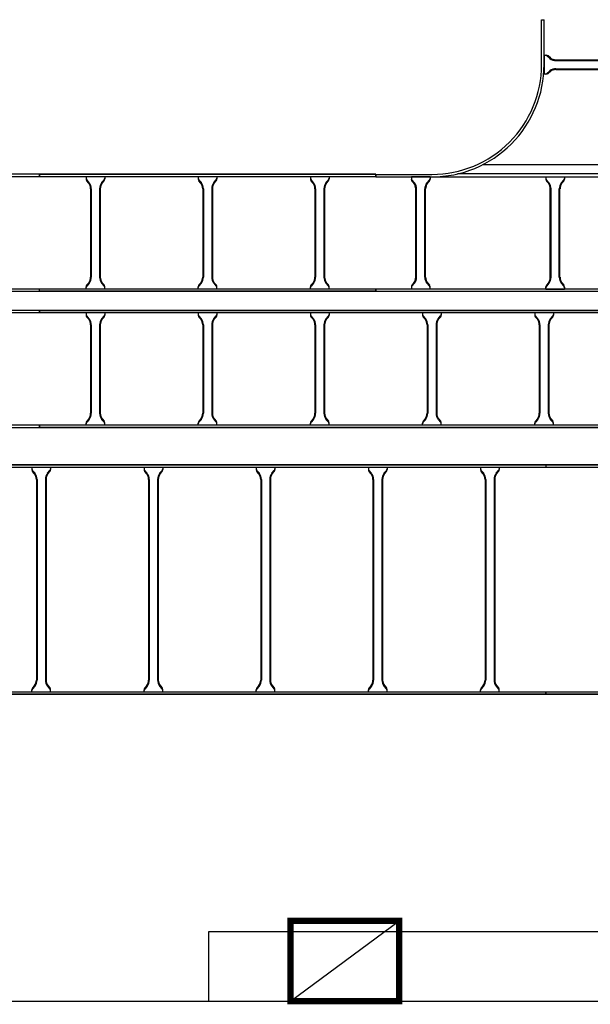
# Model space of a CAD drawing. Units: millimetres. Extents: x 525 to 759, y 1091 to 1206.
# Drawn here: x 567 to 568, y 1116 to 1119 of the extents above; entities that cross this region are included whole.
import ezdxf

# ---------------------------------------------------------------- set-up
doc = ezdxf.new("R2010")
doc.units = ezdxf.units.MM
doc.header["$LTSCALE"] = 0.01
for name, color, linetype in [('ARQ.CIVIL-PLANTA', 9, 'Continuous'), ('IE-BPC-CP-300E-EXIST-PLANTA', 9, 'Continuous'), ('IE-BPC-DT-300E-EXIST-PLANTA', 9, 'Continuous'), ('IE-BPC-EXIST-PLANTA', 8, 'Continuous'), ('IE-BPC-TR-300E-EXIST-PLANTA', 9, 'Continuous'), ('IE-BPC-TR-600E-EXIST-PLANTA', 9, 'Continuous'), ('IE-STB-BLOQUE-PLANTA', 9, 'Continuous'), ('IE-TB-SH15-EXIST-PLANTA', 9, 'Continuous')]:
    doc.layers.add(name, color=color, linetype=linetype)

# ---------------------------------------------------------------- blocks, each defined once
blk = doc.blocks.new('A$C52943D2C')
at = {"layer": 'IE-TB-SH15-EXIST-PLANTA'}
blk.add_line((-0.29, 0), (0, 0.215), dxfattribs=at)
at = {"layer": 'IE-TB-SH15-EXIST-PLANTA', "const_width": 0.0169}
blk.add_lwpolyline([(-0.29, 0), (0, 0), (0, 0.215), (-0.29, 0.215)], close=True, dxfattribs=at)
blk = doc.blocks.new('A$C150803D6')
at = {"layer": 'ARQ.CIVIL-PLANTA', "color": 7}
blk.add_line((0, 0.85), (6.53, 0.85), dxfattribs=at)
at = {"layer": 'IE-TB-SH15-EXIST-PLANTA'}
blk.add_lwpolyline([(3.61, 0.85), (6.09, 0.85), (6.09, 1.035), (3.61, 1.035)], close=True, dxfattribs=at)
blk.add_blockref('A$C52943D2C', (4.12, 0.85), dxfattribs=at)
blk = doc.blocks.new('A$C269147C7')
at = {"layer": 'IE-BPC-TR-600E-EXIST-PLANTA', "color": 8}
for p, q in [((0, 0.6067), (-3, 0.6067)), ((-3, 0.6067), (-3, 0.6)), ((0, 0.606), (-3, 0.606)), ((0, 0.6067), (0, 0.6)), ((0, 0.6), (-3, 0.6)), ((-1.375, 0.6), (-1.375, 0.5942)), ((-1.3665, 0.5845), (-1.3733, 0.5922)), ((-1.368, 0.5832), (-1.3733, 0.5892)), ((-1.3335, 0.5845), (-1.3267, 0.5922)), ((-1.332, 0.5832), (-1.3267, 0.5892)), ((-1.325, 0.6), (-1.325, 0.5942)), ((-1.075, 0.6), (-1.075, 0.5942)), ((-1.0665, 0.5845), (-1.0733, 0.5922)), ((-1.068, 0.5832), (-1.0733, 0.5892)), ((-1.0335, 0.5845), (-1.0267, 0.5922)), ((-1.032, 0.5832), (-1.0267, 0.5892)), ((-1.025, 0.6), (-1.025, 0.5942)), ((-0.775, 0.6), (-0.775, 0.5942)), ((-0.7665, 0.5845), (-0.7733, 0.5922)), ((-0.768, 0.5832), (-0.7733, 0.5892)), ((-0.7335, 0.5845), (-0.7267, 0.5922)), ((-0.732, 0.5832), (-0.7267, 0.5892)), ((-0.725, 0.6), (-0.725, 0.5942)), ((-0.475, 0.6), (-0.475, 0.5942)), ((-0.4665, 0.5845), (-0.4733, 0.5922)), ((-0.468, 0.5832), (-0.4733, 0.5892)), ((-0.4335, 0.5845), (-0.4267, 0.5922)), ((-0.432, 0.5832), (-0.4267, 0.5892)), ((-0.425, 0.6), (-0.425, 0.5942)), ((-0.175, 0.6), (-0.175, 0.5942)), ((-0.1665, 0.5845), (-0.1733, 0.5922)), ((-0.168, 0.5832), (-0.1733, 0.5892)), ((-0.1335, 0.5845), (-0.1267, 0.5922)), ((-0.132, 0.5832), (-0.1267, 0.5892)), ((-0.125, 0.6), (-0.125, 0.5942)), ((-1.363, 0.5682), (-1.363, 0.0318)), ((-1.361, 0.5682), (-1.361, 0.0318)), ((-1.339, 0.5682), (-1.339, 0.0318)), ((-1.337, 0.5682), (-1.337, 0.0318)), ((-1.063, 0.5682), (-1.063, 0.0318)), ((-1.061, 0.5682), (-1.061, 0.0318)), ((-1.039, 0.5682), (-1.039, 0.0318)), ((-1.037, 0.5682), (-1.037, 0.0318)), ((-0.763, 0.5682), (-0.763, 0.0318)), ((-0.761, 0.5682), (-0.761, 0.0318)), ((-0.739, 0.5682), (-0.739, 0.0318)), ((-0.737, 0.5682), (-0.737, 0.0318)), ((-0.463, 0.5682), (-0.463, 0.0318)), ((-0.461, 0.5682), (-0.461, 0.0318)), ((-0.439, 0.5682), (-0.439, 0.0318)), ((-0.437, 0.5682), (-0.437, 0.0318)), ((-0.163, 0.5682), (-0.163, 0.0318)), ((-0.161, 0.5682), (-0.161, 0.0318)), ((-0.139, 0.5682), (-0.139, 0.0318)), ((-0.137, 0.5682), (-0.137, 0.0318)), ((-3, 0), (-3, -0.0067)), ((-3, 0), (0, 0)), ((-1.375, 0), (-1.375, 0.0058)), ((-1.368, 0.0168), (-1.3733, 0.0108)), ((-1.3665, 0.0155), (-1.3733, 0.0078)), ((-1.3335, 0.0155), (-1.3267, 0.0078)), ((-1.332, 0.0168), (-1.3267, 0.0108)), ((-1.325, 0), (-1.325, 0.0058)), ((-1.075, 0), (-1.075, 0.0058)), ((-1.068, 0.0168), (-1.0733, 0.0108)), ((-1.0665, 0.0155), (-1.0733, 0.0078)), ((-1.0335, 0.0155), (-1.0267, 0.0078)), ((-1.032, 0.0168), (-1.0267, 0.0108)), ((-1.025, 0), (-1.025, 0.0058)), ((-0.775, 0), (-0.775, 0.0058)), ((-0.768, 0.0168), (-0.7733, 0.0108)), ((-0.7665, 0.0155), (-0.7733, 0.0078)), ((-0.7335, 0.0155), (-0.7267, 0.0078)), ((-0.732, 0.0168), (-0.7267, 0.0108)), ((-0.725, 0), (-0.725, 0.0058)), ((-0.475, 0), (-0.475, 0.0058)), ((-0.468, 0.0168), (-0.4733, 0.0108)), ((-0.4665, 0.0155), (-0.4733, 0.0078)), ((-0.4335, 0.0155), (-0.4267, 0.0078)), ((-0.432, 0.0168), (-0.4267, 0.0108)), ((-0.425, 0), (-0.425, 0.0058)), ((-0.175, 0), (-0.175, 0.0058)), ((-0.168, 0.0168), (-0.1733, 0.0108)), ((-0.1665, 0.0155), (-0.1733, 0.0078)), ((-0.1335, 0.0155), (-0.1267, 0.0078)), ((-0.132, 0.0168), (-0.1267, 0.0108)), ((-0.125, 0), (-0.125, 0.0058)), ((0, -0.0067), (0, 0)), ((0, -0.006), (-3, -0.006)), ((0, -0.0067), (-3, -0.0067))]:
    blk.add_line(p, q, dxfattribs=at)
for centre, radius, start, end in [((-1.3647, 0.5982), 0.0105, 190.6508, 214.7244), ((-1.3631, 0.5954), 0.0119, 185.068, 211.4557), ((-1.3894, 0.5677), 0.0264, 1.037, 35.8329), ((-1.3894, 0.5677), 0.0284, 1.0381, 35.833), ((-1.3106, 0.5677), 0.0284, 144.167, 178.9619), ((-1.3106, 0.5677), 0.0264, 144.1671, 178.963), ((-1.3353, 0.5982), 0.0105, 325.2756, 349.3492), ((-1.3369, 0.5954), 0.0119, 328.5443, 354.932), ((-1.0647, 0.5982), 0.0105, 190.6508, 214.7244), ((-1.0631, 0.5954), 0.0119, 185.068, 211.4557), ((-1.0894, 0.5677), 0.0264, 1.037, 35.8329), ((-1.0894, 0.5677), 0.0284, 1.0381, 35.833), ((-1.0106, 0.5677), 0.0284, 144.167, 178.9619), ((-1.0106, 0.5677), 0.0264, 144.1671, 178.963), ((-1.0353, 0.5982), 0.0105, 325.2756, 349.3492), ((-1.0369, 0.5954), 0.0119, 328.5443, 354.932), ((-0.7647, 0.5982), 0.0105, 190.6508, 214.7244), ((-0.7631, 0.5954), 0.0119, 185.068, 211.4557), ((-0.7894, 0.5677), 0.0264, 1.037, 35.8329), ((-0.7894, 0.5677), 0.0284, 1.0381, 35.833), ((-0.7106, 0.5677), 0.0284, 144.167, 178.9619), ((-0.7106, 0.5677), 0.0264, 144.1671, 178.963), ((-0.7353, 0.5982), 0.0105, 325.2756, 349.3492), ((-0.7369, 0.5954), 0.0119, 328.5443, 354.932), ((-0.4647, 0.5982), 0.0105, 190.6508, 214.7244), ((-0.4631, 0.5954), 0.0119, 185.068, 211.4557), ((-0.4894, 0.5677), 0.0264, 1.037, 35.8329), ((-0.4894, 0.5677), 0.0284, 1.0381, 35.833), ((-0.4106, 0.5677), 0.0284, 144.167, 178.9619), ((-0.4106, 0.5677), 0.0264, 144.1671, 178.963), ((-0.4353, 0.5982), 0.0105, 325.2756, 349.3492), ((-0.4369, 0.5954), 0.0119, 328.5443, 354.932), ((-0.1647, 0.5982), 0.0105, 190.6508, 214.7244), ((-0.1631, 0.5954), 0.0119, 185.068, 211.4557), ((-0.1894, 0.5677), 0.0264, 1.037, 35.8329), ((-0.1894, 0.5677), 0.0284, 1.0381, 35.833), ((-0.1106, 0.5677), 0.0284, 144.167, 178.9619), ((-0.1106, 0.5677), 0.0264, 144.1671, 178.963), ((-0.1353, 0.5982), 0.0105, 325.2756, 349.3492), ((-0.1369, 0.5954), 0.0119, 328.5443, 354.932), ((-1.3894, 0.0323), 0.0264, 324.1671, 358.963), ((-1.3894, 0.0323), 0.0284, 324.1671, 358.963), ((-1.3106, 0.0323), 0.0284, 181.037, 215.8329), ((-1.3106, 0.0323), 0.0264, 181.037, 215.8329), ((-1.0894, 0.0323), 0.0264, 324.1671, 358.963), ((-1.0894, 0.0323), 0.0284, 324.1671, 358.963), ((-1.0106, 0.0323), 0.0284, 181.037, 215.8329), ((-1.0106, 0.0323), 0.0264, 181.037, 215.8329), ((-0.7894, 0.0323), 0.0264, 324.1671, 358.963), ((-0.7894, 0.0323), 0.0284, 324.1671, 358.963), ((-0.7106, 0.0323), 0.0284, 181.037, 215.8329), ((-0.7106, 0.0323), 0.0264, 181.037, 215.8329), ((-0.4894, 0.0323), 0.0264, 324.1671, 358.963), ((-0.4894, 0.0323), 0.0284, 324.1671, 358.963), ((-0.4106, 0.0323), 0.0284, 181.037, 215.8329), ((-0.4106, 0.0323), 0.0264, 181.037, 215.8329), ((-0.1894, 0.0323), 0.0264, 324.1671, 358.963), ((-0.1894, 0.0323), 0.0284, 324.1671, 358.963), ((-0.1106, 0.0323), 0.0284, 181.037, 215.8329), ((-0.1106, 0.0323), 0.0264, 181.037, 215.8329), ((-1.3631, 0.0046), 0.0119, 148.5443, 174.932), ((-1.3647, 0.0018), 0.0105, 145.2756, 169.3492), ((-1.3369, 0.0046), 0.0119, 5.068, 31.4557), ((-1.3353, 0.0018), 0.0105, 10.6508, 34.7244), ((-1.0631, 0.0046), 0.0119, 148.5443, 174.932), ((-1.0647, 0.0018), 0.0105, 145.2756, 169.3492), ((-1.0369, 0.0046), 0.0119, 5.068, 31.4557), ((-1.0353, 0.0018), 0.0105, 10.6508, 34.7244), ((-0.7631, 0.0046), 0.0119, 148.5443, 174.932), ((-0.7647, 0.0018), 0.0105, 145.2756, 169.3492), ((-0.7369, 0.0046), 0.0119, 5.068, 31.4557), ((-0.7353, 0.0018), 0.0105, 10.6508, 34.7244), ((-0.4631, 0.0046), 0.0119, 148.5443, 174.932), ((-0.4647, 0.0018), 0.0105, 145.2756, 169.3492), ((-0.4369, 0.0046), 0.0119, 5.068, 31.4557), ((-0.4353, 0.0018), 0.0105, 10.6508, 34.7244), ((-0.1631, 0.0046), 0.0119, 148.5443, 174.932), ((-0.1647, 0.0018), 0.0105, 145.2756, 169.3492), ((-0.1369, 0.0046), 0.0119, 5.068, 31.4557), ((-0.1353, 0.0018), 0.0105, 10.6508, 34.7244)]:
    blk.add_arc(centre, radius, start, end, dxfattribs=at)
blk = doc.blocks.new('A$C7B372603')
at = {"layer": 'IE-BPC-TR-300E-EXIST-PLANTA', "color": 8}
for p, q in [((-0.0067, -3), (-0.0067, 0)), ((0, 0), (-0.0067, 0)), ((-0.006, -3), (-0.006, 0)), ((0, -3), (0, 0)), ((0.3, -3), (0.3, 0)), ((0.3067, 0), (0.3, 0)), ((0.306, -3), (0.306, 0)), ((0.3067, -3), (0.3067, 0)), ((0, -0.125), (0.0058, -0.125)), ((0.0155, -0.1335), (0.0078, -0.1267)), ((0.0168, -0.132), (0.0108, -0.1267)), ((0.2832, -0.132), (0.2892, -0.1267)), ((0.2845, -0.1335), (0.2922, -0.1267)), ((0.3, -0.125), (0.2942, -0.125)), ((0.2682, -0.137), (0.0318, -0.137)), ((0.2682, -0.139), (0.0318, -0.139)), ((0, -0.175), (0.0058, -0.175)), ((0.0155, -0.1665), (0.0078, -0.1733)), ((0.0168, -0.168), (0.0108, -0.1733)), ((0.2682, -0.161), (0.0318, -0.161)), ((0.2682, -0.163), (0.0318, -0.163)), ((0.2832, -0.168), (0.2892, -0.1733)), ((0.2845, -0.1665), (0.2922, -0.1733)), ((0.3, -0.175), (0.2942, -0.175)), ((0, -0.425), (0.0058, -0.425)), ((0.0155, -0.4335), (0.0078, -0.4267)), ((0.0168, -0.432), (0.0108, -0.4267)), ((0.2682, -0.437), (0.0318, -0.437)), ((0.2682, -0.439), (0.0318, -0.439)), ((0.2832, -0.432), (0.2892, -0.4267)), ((0.2845, -0.4335), (0.2922, -0.4267)), ((0.3, -0.425), (0.2942, -0.425)), ((0.0155, -0.4665), (0.0078, -0.4733)), ((0.0168, -0.468), (0.0108, -0.4733)), ((0.2682, -0.461), (0.0318, -0.461)), ((0.2682, -0.463), (0.0318, -0.463)), ((0.2832, -0.468), (0.2892, -0.4733)), ((0.2845, -0.4665), (0.2922, -0.4733)), ((0, -0.475), (0.0058, -0.475)), ((0.3, -0.475), (0.2942, -0.475)), ((0, -0.725), (0.0058, -0.725)), ((0.0155, -0.7335), (0.0078, -0.7267)), ((0.0168, -0.732), (0.0108, -0.7267)), ((0.2682, -0.737), (0.0318, -0.737)), ((0.2832, -0.732), (0.2892, -0.7267)), ((0.2845, -0.7335), (0.2922, -0.7267)), ((0.3, -0.725), (0.2942, -0.725)), ((0.2682, -0.739), (0.0318, -0.739)), ((0.2682, -0.761), (0.0318, -0.761)), ((0.2682, -0.763), (0.0318, -0.763)), ((0, -0.775), (0.0058, -0.775)), ((0.0155, -0.7665), (0.0078, -0.7733)), ((0.0168, -0.768), (0.0108, -0.7733)), ((0.2832, -0.768), (0.2892, -0.7733)), ((0.2845, -0.7665), (0.2922, -0.7733)), ((0.3, -0.775), (0.2942, -0.775)), ((0, -1.025), (0.0058, -1.025)), ((0.3, -1.025), (0.2942, -1.025)), ((0.0155, -1.0335), (0.0078, -1.0267)), ((0.0168, -1.032), (0.0108, -1.0267)), ((0.2682, -1.037), (0.0318, -1.037)), ((0.2682, -1.039), (0.0318, -1.039)), ((0.2832, -1.032), (0.2892, -1.0267)), ((0.2845, -1.0335), (0.2922, -1.0267)), ((0, -1.075), (0.0058, -1.075)), ((0.0155, -1.0665), (0.0078, -1.0733)), ((0.0168, -1.068), (0.0108, -1.0733)), ((0.2682, -1.061), (0.0318, -1.061)), ((0.2682, -1.063), (0.0318, -1.063)), ((0.2832, -1.068), (0.2892, -1.0733)), ((0.2845, -1.0665), (0.2922, -1.0733)), ((0.3, -1.075), (0.2942, -1.075)), ((0, -1.325), (0.0058, -1.325)), ((0.0155, -1.3335), (0.0078, -1.3267)), ((0.0168, -1.332), (0.0108, -1.3267)), ((0.2682, -1.337), (0.0318, -1.337)), ((0.2682, -1.339), (0.0318, -1.339)), ((0.2832, -1.332), (0.2892, -1.3267)), ((0.2845, -1.3335), (0.2922, -1.3267)), ((0.3, -1.325), (0.2942, -1.325)), ((0.0155, -1.3665), (0.0078, -1.3733)), ((0.0168, -1.368), (0.0108, -1.3733)), ((0.2682, -1.361), (0.0318, -1.361)), ((0.2682, -1.363), (0.0318, -1.363)), ((0.2832, -1.368), (0.2892, -1.3733)), ((0.2845, -1.3665), (0.2922, -1.3733)), ((0, -1.375), (0.0058, -1.375)), ((0.3, -1.375), (0.2942, -1.375))]:
    blk.add_line(p, q, dxfattribs=at)
for centre, radius, start, end in [((0.0018, -0.1353), 0.0105, 55.2756, 79.3492), ((0.0046, -0.1369), 0.0119, 58.5443, 84.932), ((0.2954, -0.1369), 0.0119, 95.068, 121.4557), ((0.2982, -0.1353), 0.0105, 100.6508, 124.7244), ((0.0323, -0.1106), 0.0284, 234.1671, 268.963), ((0.0323, -0.1106), 0.0264, 234.1671, 268.963), ((0.2677, -0.1106), 0.0264, 271.037, 305.8329), ((0.2677, -0.1106), 0.0284, 271.0381, 305.833), ((0.0018, -0.1647), 0.0105, 280.6508, 304.7244), ((0.0046, -0.1631), 0.0119, 275.068, 301.4557), ((0.0323, -0.1894), 0.0284, 91.037, 125.8329), ((0.0323, -0.1894), 0.0264, 91.037, 125.8329), ((0.2677, -0.1894), 0.0284, 54.167, 88.9619), ((0.2677, -0.1894), 0.0264, 54.1671, 88.963), ((0.2954, -0.1631), 0.0119, 238.5443, 264.932), ((0.2982, -0.1647), 0.0105, 235.2756, 259.3492), ((0.0018, -0.4353), 0.0105, 55.2756, 79.3492), ((0.0046, -0.4369), 0.0119, 58.5443, 84.932), ((0.0323, -0.4106), 0.0284, 234.1671, 268.963), ((0.0323, -0.4106), 0.0264, 234.1671, 268.963), ((0.2677, -0.4106), 0.0264, 271.037, 305.8329), ((0.2677, -0.4106), 0.0284, 271.0381, 305.833), ((0.2954, -0.4369), 0.0119, 95.068, 121.4557), ((0.2982, -0.4353), 0.0105, 100.6508, 124.7244), ((0.0018, -0.4647), 0.0105, 280.6508, 304.7244), ((0.0046, -0.4631), 0.0119, 275.068, 301.4557), ((0.0323, -0.4894), 0.0284, 91.037, 125.8329), ((0.0323, -0.4894), 0.0264, 91.037, 125.8329), ((0.2677, -0.4894), 0.0284, 54.167, 88.9619), ((0.2677, -0.4894), 0.0264, 54.1671, 88.963), ((0.2954, -0.4631), 0.0119, 238.5443, 264.932), ((0.2982, -0.4647), 0.0105, 235.2756, 259.3492), ((0.0018, -0.7353), 0.0105, 55.2756, 79.3492), ((0.0046, -0.7369), 0.0119, 58.5443, 84.932), ((0.0323, -0.7106), 0.0284, 234.1671, 268.963), ((0.0323, -0.7106), 0.0264, 234.1671, 268.963), ((0.2677, -0.7106), 0.0264, 271.037, 305.8329), ((0.2677, -0.7106), 0.0284, 271.0381, 305.833), ((0.2954, -0.7369), 0.0119, 95.068, 121.4557), ((0.2982, -0.7353), 0.0105, 100.6508, 124.7244), ((0.0323, -0.7894), 0.0284, 91.037, 125.8329), ((0.0323, -0.7894), 0.0264, 91.037, 125.8329), ((0.2677, -0.7894), 0.0284, 54.167, 88.9619), ((0.2677, -0.7894), 0.0264, 54.1671, 88.963), ((0.0018, -0.7647), 0.0105, 280.6508, 304.7244), ((0.0046, -0.7631), 0.0119, 275.068, 301.4557), ((0.2954, -0.7631), 0.0119, 238.5443, 264.932), ((0.2982, -0.7647), 0.0105, 235.2756, 259.3492), ((0.0018, -1.0353), 0.0105, 55.2756, 79.3492), ((0.0046, -1.0369), 0.0119, 58.5443, 84.932), ((0.2954, -1.0369), 0.0119, 95.068, 121.4557), ((0.2982, -1.0353), 0.0105, 100.6508, 124.7244), ((0.0323, -1.0106), 0.0284, 234.1671, 268.963), ((0.0323, -1.0106), 0.0264, 234.1671, 268.963), ((0.2677, -1.0106), 0.0264, 271.037, 305.8329), ((0.2677, -1.0106), 0.0284, 271.0381, 305.833), ((0.0018, -1.0647), 0.0105, 280.6508, 304.7244), ((0.0046, -1.0631), 0.0119, 275.068, 301.4557), ((0.0323, -1.0894), 0.0284, 91.037, 125.8329), ((0.0323, -1.0894), 0.0264, 91.037, 125.8329), ((0.2677, -1.0894), 0.0284, 54.167, 88.9619), ((0.2677, -1.0894), 0.0264, 54.1671, 88.963), ((0.2954, -1.0631), 0.0119, 238.5443, 264.932), ((0.2982, -1.0647), 0.0105, 235.2756, 259.3492), ((0.0018, -1.3353), 0.0105, 55.2756, 79.3492), ((0.0046, -1.3369), 0.0119, 58.5443, 84.932), ((0.0323, -1.3106), 0.0284, 234.1671, 268.963), ((0.0323, -1.3106), 0.0264, 234.1671, 268.963), ((0.2677, -1.3106), 0.0264, 271.037, 305.8329), ((0.2677, -1.3106), 0.0284, 271.0381, 305.833), ((0.2954, -1.3369), 0.0119, 95.068, 121.4557), ((0.2982, -1.3353), 0.0105, 100.6508, 124.7244), ((0.0323, -1.3894), 0.0284, 91.037, 125.8329), ((0.0323, -1.3894), 0.0264, 91.037, 125.8329), ((0.2677, -1.3894), 0.0284, 54.167, 88.9619), ((0.2677, -1.3894), 0.0264, 54.1671, 88.963), ((0.0018, -1.3647), 0.0105, 280.6508, 304.7244), ((0.0046, -1.3631), 0.0119, 275.068, 301.4557), ((0.2954, -1.3631), 0.0119, 238.5443, 264.932), ((0.2982, -1.3647), 0.0105, 235.2756, 259.3492)]:
    blk.add_arc(centre, radius, start, end, dxfattribs=at)
blk = doc.blocks.new('A$C01952883')
at = {"layer": 'IE-BPC-CP-300E-EXIST-PLANTA', "color": 8}
for p, q in [((-1.121, 0.42), (-1.114, 0.42)), ((-1.121, 0.3), (-1.121, 0.42)), ((-1.114, 0.3), (-1.114, 0.42)), ((-0.807, 0.42), (-0.814, 0.42)), ((-0.814, 0.3), (-0.814, 0.42)), ((-0.807, 0.3), (-0.807, 0.42)), ((-0.757, 0.42), (-0.75, 0.42)), ((-0.757, 0.3), (-0.757, 0.42)), ((-0.75, 0.3), (-0.75, 0.42)), ((-0.443, 0.42), (-0.45, 0.42)), ((-0.45, 0.3), (-0.45, 0.42)), ((-0.443, 0.3), (-0.443, 0.42)), ((-1.114, 0.325), (-1.114, 0.275)), ((-1.114, 0.325), (-1.1079, 0.325)), ((-1.0982, 0.3165), (-1.1059, 0.3233)), ((-1.0969, 0.318), (-1.1029, 0.3233)), ((-0.8308, 0.318), (-0.8248, 0.3233)), ((-0.8295, 0.3165), (-0.8218, 0.3233)), ((-0.814, 0.325), (-0.8198, 0.325)), ((-0.814, 0.325), (-0.814, 0.275)), ((-0.75, 0.325), (-0.75, 0.275)), ((-0.75, 0.325), (-0.7439, 0.325)), ((-0.7342, 0.3165), (-0.7419, 0.3233)), ((-0.7329, 0.318), (-0.7389, 0.3233)), ((-0.4668, 0.318), (-0.4608, 0.3233)), ((-0.4655, 0.3165), (-0.4578, 0.3233)), ((-0.45, 0.325), (-0.4558, 0.325)), ((-0.45, 0.325), (-0.45, 0.275)), ((-0.8458, 0.313), (-1.0819, 0.313)), ((-0.8458, 0.311), (-1.0819, 0.311)), ((-0.4818, 0.313), (-0.7179, 0.313)), ((-0.4818, 0.311), (-0.7179, 0.311)), ((-1.114, 0.275), (-1.1079, 0.275)), ((-1.0982, 0.2835), (-1.1059, 0.2767)), ((-1.0969, 0.282), (-1.1029, 0.2767)), ((-0.8458, 0.289), (-1.0819, 0.289)), ((-0.8458, 0.287), (-1.0819, 0.287)), ((-0.8308, 0.282), (-0.8248, 0.2767)), ((-0.8295, 0.2835), (-0.8218, 0.2767)), ((-0.8196, 0.275), (-0.814, 0.275)), ((-0.75, 0.275), (-0.7439, 0.275)), ((-0.7342, 0.2835), (-0.7419, 0.2767)), ((-0.7329, 0.282), (-0.7389, 0.2767)), ((-0.4818, 0.289), (-0.7179, 0.289)), ((-0.4818, 0.287), (-0.7179, 0.287)), ((-0.4668, 0.282), (-0.4608, 0.2767)), ((-0.4655, 0.2835), (-0.4578, 0.2767)), ((-0.4556, 0.275), (-0.45, 0.275)), ((-0.4334, 0.1572), (-0.4308, 0.1648)), ((-0.4315, 0.1566), (-0.4282, 0.1663)), ((-0.4223, 0.1717), (-0.4273, 0.1688)), ((-0.4223, 0.1717), (-0.3973, 0.1283)), ((-0.4439, 0.1454), (-0.6483, 0.0273)), ((-0.4428, 0.1436), (-0.6473, 0.0256)), ((-0.4318, 0.1246), (-0.6363, 0.0066)), ((-0.4309, 0.1228), (-0.6353, 0.0048)), ((-0.4154, 0.126), (-0.4075, 0.1244)), ((-0.415, 0.128), (-0.4049, 0.1259)), ((-0.4022, 0.1255), (-0.3973, 0.1283)), ((-0.3217, 0.0527), (-0.3246, 0.0477)), ((-0.3217, 0.0527), (-0.2783, 0.0277)), ((-0.324, 0.0346), (-0.3256, 0.0425)), ((-0.322, 0.035), (-0.3241, 0.0451)), ((-0.2812, 0.0228), (-0.2783, 0.0277)), ((-0.6821, 0.0216), (-0.6768, 0.0247)), ((-0.6821, 0.0217), (-0.6571, -0.0217)), ((-0.6642, 0.0222), (-0.6742, 0.0242)), ((-0.6638, 0.0242), (-0.6716, 0.0257)), ((-0.3272, 0.0192), (-0.4452, -0.1853)), ((-0.3254, 0.0182), (-0.4435, -0.1863)), ((-0.3064, 0.0072), (-0.4244, -0.1973)), ((-0.3047, 0.0062), (-0.4227, -0.1983)), ((-0.2935, 0.0185), (-0.2837, 0.0218)), ((-0.2928, 0.0166), (-0.2852, 0.0192)), ((-0.175, 0), (-0.175, -0.0058)), ((-0.175, 0), (-0.125, 0)), ((0, 0.007), (-0.15, 0.007)), ((0, 0), (-0.15, 0)), ((-0.125, -0.0056), (-0.125, 0)), ((0, 0), (0, 0.007)), ((-0.7486, -0.0248), (-0.7461, -0.0172)), ((-0.7467, -0.0254), (-0.7434, -0.0157)), ((-0.7375, -0.0103), (-0.7426, -0.0132)), ((-0.7375, -0.0103), (-0.7125, -0.0537)), ((-0.6571, -0.0217), (-0.6518, -0.0186)), ((-0.6477, -0.0064), (-0.6509, -0.0161)), ((-0.6458, -0.007), (-0.6483, -0.0146)), ((-0.1665, -0.0155), (-0.1733, -0.0078)), ((-0.168, -0.0168), (-0.1733, -0.0108)), ((-0.1335, -0.0155), (-0.1267, -0.0078)), ((-0.132, -0.0168), (-0.1267, -0.0108)), ((-0.7591, -0.0366), (-0.9635, -0.1547)), ((-0.7581, -0.0384), (-0.9625, -0.1564)), ((-0.163, -0.0318), (-0.163, -0.2679)), ((-0.161, -0.0318), (-0.161, -0.2679)), ((-0.139, -0.0318), (-0.139, -0.2679)), ((-0.137, -0.0318), (-0.137, -0.2679)), ((-0.7471, -0.0574), (-0.9515, -0.1754)), ((-0.7461, -0.0592), (-0.9505, -0.1772)), ((-0.7306, -0.056), (-0.7227, -0.0576)), ((-0.7302, -0.054), (-0.7201, -0.0561)), ((-0.7174, -0.0565), (-0.7125, -0.0537)), ((-0.9973, -0.1604), (-0.992, -0.1573)), ((-0.9794, -0.1598), (-0.9895, -0.1578)), ((-0.979, -0.1578), (-0.9869, -0.1563)), ((-0.9974, -0.1603), (-0.9723, -0.2037)), ((-0.9723, -0.2037), (-0.967, -0.2006)), ((-0.9629, -0.1884), (-0.9662, -0.1981)), ((-0.961, -0.189), (-0.9635, -0.1966)), ((-0.4717, -0.2071), (-0.4283, -0.2321)), ((-0.4716, -0.2071), (-0.4686, -0.2018)), ((-0.4564, -0.1977), (-0.4661, -0.2009)), ((-0.457, -0.1958), (-0.4646, -0.1983)), ((-0.4283, -0.2321), (-0.4253, -0.2268)), ((-0.4278, -0.2142), (-0.4257, -0.2242)), ((-0.4258, -0.2138), (-0.4242, -0.2216)), ((-0.5037, -0.2625), (-0.5066, -0.2676)), ((-0.5037, -0.2625), (-0.4603, -0.2875)), ((-0.506, -0.2806), (-0.5076, -0.2727)), ((-0.504, -0.2802), (-0.5061, -0.2701)), ((-0.4632, -0.2924), (-0.4603, -0.2875)), ((-0.168, -0.2829), (-0.1733, -0.2889)), ((-0.1665, -0.2842), (-0.1733, -0.2919)), ((-0.1335, -0.2842), (-0.1267, -0.2919)), ((-0.132, -0.2829), (-0.1267, -0.2889)), ((-0.5092, -0.2961), (-0.6272, -0.5005)), ((-0.5074, -0.297), (-0.6255, -0.5015)), ((-0.4884, -0.308), (-0.6064, -0.5125)), ((-0.4867, -0.3091), (-0.6047, -0.5135)), ((-0.4755, -0.2967), (-0.4657, -0.2934)), ((-0.4748, -0.2986), (-0.4672, -0.296)), ((-0.175, -0.3), (-0.175, -0.2939)), ((-0.175, -0.3), (-0.125, -0.3)), ((0, -0.3), (-0.15, -0.3)), ((0, -0.307), (-0.15, -0.307)), ((-0.125, -0.3), (-0.125, -0.2939)), ((0, -0.307), (0, -0.3)), ((-0.175, -0.364), (-0.175, -0.3698)), ((-0.175, -0.364), (-0.125, -0.364)), ((0, -0.357), (-0.15, -0.357)), ((0, -0.364), (-0.15, -0.364)), ((-0.125, -0.3696), (-0.125, -0.364)), ((0, -0.364), (0, -0.357)), ((-0.1665, -0.3795), (-0.1733, -0.3718)), ((-0.168, -0.3808), (-0.1733, -0.3748)), ((-0.1335, -0.3795), (-0.1267, -0.3718)), ((-0.132, -0.3808), (-0.1267, -0.3748)), ((-0.163, -0.3958), (-0.163, -0.6319)), ((-0.161, -0.3958), (-0.161, -0.6319)), ((-0.139, -0.3958), (-0.139, -0.6319)), ((-0.137, -0.3958), (-0.137, -0.6319)), ((-0.6537, -0.5223), (-0.6506, -0.517)), ((-0.6537, -0.5223), (-0.6103, -0.5473)), ((-0.6384, -0.5129), (-0.6481, -0.5162)), ((-0.639, -0.511), (-0.6466, -0.5135)), ((-0.6103, -0.5473), (-0.6073, -0.542)), ((-0.6098, -0.5294), (-0.6078, -0.5395)), ((-0.6078, -0.529), (-0.6062, -0.5369)), ((-0.175, -0.664), (-0.175, -0.6579)), ((-0.168, -0.6469), (-0.1733, -0.6529)), ((-0.1665, -0.6482), (-0.1733, -0.6559)), ((-0.1335, -0.6482), (-0.1267, -0.6559)), ((-0.132, -0.6469), (-0.1267, -0.6529)), ((-0.125, -0.664), (-0.125, -0.6579)), ((-0.175, -0.664), (-0.125, -0.664)), ((0, -0.664), (-0.15, -0.664)), ((0, -0.671), (-0.15, -0.671)), ((0, -0.671), (0, -0.664))]:
    blk.add_line(p, q, dxfattribs=at)
for centre, radius, start, end in [((-1.1119, 0.3147), 0.0105, 55.2756, 79.3492), ((-1.1091, 0.3131), 0.0119, 58.5443, 84.932), ((-1.0814, 0.3394), 0.0284, 234.167, 268.9619), ((-1.0814, 0.3394), 0.0264, 234.1671, 268.963), ((-0.8463, 0.3394), 0.0264, 271.037, 305.8329), ((-0.8463, 0.3394), 0.0284, 271.0381, 305.833), ((-0.8186, 0.3131), 0.0119, 95.068, 121.4557), ((-0.8158, 0.3147), 0.0105, 100.6508, 124.7244), ((-0.7479, 0.3147), 0.0105, 55.2756, 79.3492), ((-0.7451, 0.3131), 0.0119, 58.5443, 84.932), ((-0.7174, 0.3394), 0.0284, 234.167, 268.9619), ((-0.7174, 0.3394), 0.0264, 234.1671, 268.963), ((-0.4823, 0.3394), 0.0264, 271.037, 305.8329), ((-0.4823, 0.3394), 0.0284, 271.0381, 305.833), ((-0.4546, 0.3131), 0.0119, 95.068, 121.4557), ((-0.4518, 0.3147), 0.0105, 100.6508, 124.7244), ((-0.15, 0.3), 0.971, 180, 270), ((-0.15, 0.3), 0.964, 180, 270), ((-0.15, 0.3), 0.664, 180, 270), ((-0.15, 0.3), 0.657, 180, 270), ((-0.15, 0.3), 0.607, 180, 270), ((-0.15, 0.3), 0.6, 180, 270), ((-0.15, 0.3), 0.3, 180, 270), ((-0.15, 0.3), 0.293, 180, 270), ((-1.1119, 0.2853), 0.0105, 280.6508, 304.7244), ((-1.1091, 0.2869), 0.0119, 275.068, 301.4557), ((-1.0814, 0.2606), 0.0284, 91.0381, 125.833), ((-1.0814, 0.2606), 0.0264, 91.037, 125.8329), ((-0.8463, 0.2606), 0.0284, 54.167, 88.9619), ((-0.8463, 0.2606), 0.0264, 54.1671, 88.963), ((-0.8186, 0.2869), 0.0119, 238.5443, 264.932), ((-0.8158, 0.2853), 0.0105, 235.2756, 259.3492), ((-0.7479, 0.2853), 0.0105, 280.6508, 304.7244), ((-0.7451, 0.2869), 0.0119, 275.068, 301.4557), ((-0.7174, 0.2606), 0.0284, 91.0381, 125.833), ((-0.7174, 0.2606), 0.0264, 91.037, 125.8329), ((-0.4823, 0.2606), 0.0284, 54.167, 88.9619), ((-0.4823, 0.2606), 0.0264, 54.1671, 88.963), ((-0.4546, 0.2869), 0.0119, 238.5443, 264.932), ((-0.4518, 0.2853), 0.0105, 235.2756, 259.3492), ((-0.4203, 0.1591), 0.0119, 125.068, 151.4557), ((-0.4187, 0.1618), 0.0105, 130.6508, 154.7244), ((-0.4575, 0.168), 0.0264, 301.037, 335.8329), ((-0.4575, 0.168), 0.0284, 301.0381, 335.833), ((-0.4181, 0.0997), 0.0284, 84.167, 118.9619), ((-0.4181, 0.0997), 0.0264, 84.1671, 118.963), ((-0.4072, 0.1364), 0.0119, 268.5443, 294.932), ((-0.404, 0.1364), 0.0105, 265.2756, 289.3492), ((-0.6611, 0.0505), 0.0264, 264.1671, 298.963), ((-0.3503, 0.032), 0.0264, 331.037, 5.8329), ((-0.3137, 0.0428), 0.0119, 155.068, 181.4557), ((-0.3503, 0.032), 0.0284, 331.0381, 5.833), ((-0.3136, 0.046), 0.0105, 160.6508, 184.7244), ((-0.6751, 0.0138), 0.0105, 85.2756, 109.3492), ((-0.6719, 0.0138), 0.0119, 88.5443, 114.932), ((-0.6611, 0.0505), 0.0284, 264.167, 298.9619), ((-0.6216, -0.0178), 0.0284, 121.0381, 155.833), ((-0.6216, -0.0178), 0.0264, 121.037, 155.8329), ((-0.282, -0.0075), 0.0284, 114.167, 148.9619), ((-0.282, -0.0075), 0.0264, 114.1671, 148.963), ((-0.2909, 0.0297), 0.0119, 298.5443, 324.932), ((-0.2882, 0.0313), 0.0105, 295.2756, 319.3492), ((-0.7727, -0.014), 0.0264, 301.037, 335.8329), ((-0.7727, -0.014), 0.0284, 301.0381, 335.833), ((-0.7356, -0.0229), 0.0119, 125.068, 151.4557), ((-0.7339, -0.0202), 0.0105, 130.6508, 154.7244), ((-0.6604, -0.0116), 0.0105, 310.6508, 334.7244), ((-0.6588, -0.0089), 0.0119, 305.068, 331.4557), ((-0.1647, -0.0018), 0.0105, 190.6508, 214.7244), ((-0.1631, -0.0046), 0.0119, 185.068, 211.4557), ((-0.1894, -0.0323), 0.0264, 1.037, 35.8329), ((-0.1894, -0.0323), 0.0284, 1.0381, 35.833), ((-0.1106, -0.0323), 0.0284, 144.167, 178.9619), ((-0.1106, -0.0323), 0.0264, 144.1671, 178.963), ((-0.1353, -0.0018), 0.0105, 325.2756, 349.3492), ((-0.1369, -0.0046), 0.0119, 328.5443, 354.932), ((-0.7333, -0.0823), 0.0284, 84.167, 118.9619), ((-0.7333, -0.0823), 0.0264, 84.1671, 118.963), ((-0.7224, -0.0456), 0.0119, 268.5443, 294.932), ((-0.7193, -0.0456), 0.0105, 265.2756, 289.3492), ((-0.9903, -0.1682), 0.0105, 85.2756, 109.3492), ((-0.9872, -0.1682), 0.0119, 88.5443, 114.932), ((-0.9763, -0.1315), 0.0284, 264.167, 298.9619), ((-0.9763, -0.1315), 0.0264, 264.1671, 298.963), ((-0.9369, -0.1998), 0.0284, 121.0381, 155.833), ((-0.9369, -0.1998), 0.0264, 121.037, 155.8329), ((-0.9757, -0.1936), 0.0105, 310.6508, 334.7244), ((-0.974, -0.1909), 0.0119, 305.068, 331.4557), ((-0.4616, -0.2104), 0.0105, 115.2756, 139.3492), ((-0.4589, -0.2088), 0.0119, 118.5443, 144.932), ((-0.4678, -0.1717), 0.0264, 294.1671, 328.963), ((-0.4678, -0.1717), 0.0284, 294.167, 328.9619), ((-0.3995, -0.2111), 0.0284, 151.0381, 185.833), ((-0.3995, -0.2111), 0.0264, 151.037, 185.8329), ((-0.4362, -0.2251), 0.0105, 340.6508, 4.7244), ((-0.4362, -0.2219), 0.0119, 335.068, 1.4557), ((-0.5323, -0.2833), 0.0264, 331.037, 5.8329), ((-0.4957, -0.2724), 0.0119, 155.068, 181.4557), ((-0.5323, -0.2833), 0.0284, 331.0381, 5.833), ((-0.4956, -0.2693), 0.0105, 160.6508, 184.7244), ((-0.1631, -0.2951), 0.0119, 148.5443, 174.932), ((-0.1894, -0.2674), 0.0264, 324.1671, 358.963), ((-0.1894, -0.2674), 0.0284, 324.167, 358.9619), ((-0.1106, -0.2674), 0.0284, 181.0381, 215.833), ((-0.1106, -0.2674), 0.0264, 181.037, 215.8329), ((-0.1369, -0.2951), 0.0119, 5.068, 31.4557), ((-0.464, -0.3227), 0.0284, 114.167, 148.9619), ((-0.464, -0.3227), 0.0264, 114.1671, 148.963), ((-0.4729, -0.2856), 0.0119, 298.5443, 324.932), ((-0.4702, -0.2839), 0.0105, 295.2756, 319.3492), ((-0.1647, -0.2979), 0.0105, 145.2756, 169.3492), ((-0.1353, -0.2979), 0.0105, 10.6508, 34.7244), ((-0.1647, -0.3658), 0.0105, 190.6508, 214.7244), ((-0.1353, -0.3658), 0.0105, 325.2756, 349.3492), ((-0.1631, -0.3686), 0.0119, 185.068, 211.4557), ((-0.1894, -0.3963), 0.0264, 1.037, 35.8329), ((-0.1894, -0.3963), 0.0284, 1.0381, 35.833), ((-0.1106, -0.3963), 0.0284, 144.167, 178.9619), ((-0.1106, -0.3963), 0.0264, 144.1671, 178.963), ((-0.1369, -0.3686), 0.0119, 328.5443, 354.932), ((-0.6436, -0.5257), 0.0105, 115.2756, 139.3492), ((-0.6409, -0.524), 0.0119, 118.5443, 144.932), ((-0.6498, -0.4869), 0.0264, 294.1671, 328.963), ((-0.6498, -0.4869), 0.0284, 294.167, 328.9619), ((-0.5815, -0.5263), 0.0284, 151.0381, 185.833), ((-0.5815, -0.5263), 0.0264, 151.037, 185.8329), ((-0.6182, -0.5403), 0.0105, 340.6508, 4.7244), ((-0.6182, -0.5372), 0.0119, 335.068, 1.4557), ((-0.1631, -0.6591), 0.0119, 148.5443, 174.932), ((-0.1647, -0.6619), 0.0105, 145.2756, 169.3492), ((-0.1894, -0.6314), 0.0264, 324.1671, 358.963), ((-0.1894, -0.6314), 0.0284, 324.167, 358.9619), ((-0.1106, -0.6314), 0.0284, 181.0381, 215.833), ((-0.1106, -0.6314), 0.0264, 181.037, 215.8329), ((-0.1369, -0.6591), 0.0119, 5.068, 31.4557), ((-0.1353, -0.6619), 0.0105, 10.6508, 34.7244)]:
    blk.add_arc(centre, radius, start, end, dxfattribs=at)
blk = doc.blocks.new('A$C64323754')
at = {"layer": 'IE-BPC-DT-300E-EXIST-PLANTA', "color": 8}
for p, q in [((0.007, 0.5998), (0.0003, 0.5998)), ((0.0003, -0.5998), (0.0003, 0.5998)), ((0.007, -0.5998), (0.007, 0.5998)), ((0.0126, 0.5048), (0.007, 0.5048)), ((0.007, 0.4548), (0.007, 0.5048)), ((0.0225, 0.4963), (0.0148, 0.5031)), ((0.0238, 0.4978), (0.0178, 0.5031)), ((0.2899, 0.4978), (0.2959, 0.5031)), ((0.2912, 0.4963), (0.2989, 0.5031)), ((0.307, 0.5048), (0.3009, 0.5048)), ((0.307, 0.4548), (0.307, 0.5048)), ((0.0388, 0.4928), (0.2749, 0.4928)), ((0.0388, 0.4908), (0.2749, 0.4908)), ((0.007, 0.4548), (0.0128, 0.4548)), ((0.0225, 0.4633), (0.0148, 0.4565)), ((0.0238, 0.4618), (0.0178, 0.4565)), ((0.0388, 0.4688), (0.2749, 0.4688)), ((0.0388, 0.4668), (0.2749, 0.4668)), ((0.2899, 0.4618), (0.2959, 0.4565)), ((0.2912, 0.4633), (0.2989, 0.4565)), ((0.307, 0.4548), (0.3009, 0.4548)), ((0.307, 0.4498), (0.307, -0.4498)), ((0.315, -0.381), (0.315, 0.381)), ((0.34, 0.313), (0.34, -0.313)), ((0.007, 0.1452), (0.0128, 0.1452)), ((0.007, 0.1452), (0.007, 0.0952)), ((0.0225, 0.1367), (0.0148, 0.1435)), ((0.0238, 0.1382), (0.0178, 0.1435)), ((0.0388, 0.1332), (0.2749, 0.1332)), ((0.2899, 0.1382), (0.2959, 0.1435)), ((0.2912, 0.1367), (0.2989, 0.1435)), ((0.307, 0.1452), (0.3009, 0.1452)), ((0.307, 0.1452), (0.307, 0.0952)), ((0.582, 0.1442), (0.582, 0.1498)), ((0.632, 0.1498), (0.582, 0.1498)), ((0.5905, 0.1344), (0.5837, 0.142)), ((0.589, 0.133), (0.5837, 0.139)), ((0.6235, 0.1344), (0.6303, 0.142)), ((0.625, 0.133), (0.6303, 0.139)), ((0.632, 0.1498), (0.632, 0.144)), ((0.0388, 0.1312), (0.2749, 0.1312)), ((0.0388, 0.1092), (0.2749, 0.1092)), ((0.0388, 0.1072), (0.2749, 0.1072)), ((0.594, 0.118), (0.594, -0.118)), ((0.596, 0.1181), (0.596, -0.118)), ((0.618, 0.1181), (0.618, -0.118)), ((0.62, 0.118), (0.62, -0.118)), ((0.0126, 0.0952), (0.007, 0.0952)), ((0.0225, 0.1037), (0.0148, 0.0969)), ((0.0238, 0.1022), (0.0178, 0.0969)), ((0.2899, 0.1022), (0.2959, 0.0969)), ((0.2912, 0.1037), (0.2989, 0.0969)), ((0.307, 0.0952), (0.3009, 0.0952)), ((0.007, -0.1548), (0.0128, -0.1548)), ((0.007, -0.1548), (0.007, -0.2048)), ((0.0225, -0.1633), (0.0148, -0.1565)), ((0.0238, -0.1618), (0.0178, -0.1565)), ((0.2899, -0.1618), (0.2959, -0.1565)), ((0.2912, -0.1633), (0.2989, -0.1565)), ((0.307, -0.1548), (0.3009, -0.1548)), ((0.307, -0.1548), (0.307, -0.2048)), ((0.582, -0.1502), (0.582, -0.144)), ((0.632, -0.1502), (0.582, -0.1502)), ((0.589, -0.133), (0.5837, -0.139)), ((0.5905, -0.1344), (0.5837, -0.142)), ((0.6235, -0.1344), (0.6303, -0.142)), ((0.625, -0.133), (0.6303, -0.139)), ((0.632, -0.1502), (0.632, -0.144)), ((0.0388, -0.1668), (0.2749, -0.1668)), ((0.0388, -0.1688), (0.2749, -0.1688)), ((0.0126, -0.2048), (0.007, -0.2048)), ((0.0225, -0.1963), (0.0148, -0.2031)), ((0.0238, -0.1978), (0.0178, -0.2031)), ((0.0388, -0.1908), (0.2749, -0.1908)), ((0.0388, -0.1928), (0.2749, -0.1928)), ((0.2899, -0.1978), (0.2959, -0.2031)), ((0.2912, -0.1963), (0.2989, -0.2031)), ((0.307, -0.2048), (0.3009, -0.2048)), ((0.007, -0.4548), (0.0128, -0.4548)), ((0.007, -0.4548), (0.007, -0.5048)), ((0.0225, -0.4633), (0.0148, -0.4565)), ((0.0238, -0.4618), (0.0178, -0.4565)), ((0.0388, -0.4668), (0.2749, -0.4668)), ((0.0388, -0.4688), (0.2749, -0.4688)), ((0.2899, -0.4618), (0.2959, -0.4565)), ((0.2912, -0.4633), (0.2989, -0.4565)), ((0.307, -0.4548), (0.3009, -0.4548)), ((0.307, -0.4548), (0.307, -0.5048)), ((0.0225, -0.4963), (0.0148, -0.5031)), ((0.0238, -0.4978), (0.0178, -0.5031)), ((0.0388, -0.4908), (0.2749, -0.4908)), ((0.0388, -0.4928), (0.2749, -0.4928)), ((0.2899, -0.4978), (0.2959, -0.5031)), ((0.2912, -0.4963), (0.2989, -0.5031)), ((0.0126, -0.5048), (0.007, -0.5048)), ((0.307, -0.5048), (0.3009, -0.5048)), ((0.0003, -0.5998), (0.007, -0.5998))]:
    blk.add_line(p, q, dxfattribs=at)
for points in [[(0.307, 0.5998), (0.307, 0.4498, 0.414214), (0.607, 0.1498), (0.727, 0.1498)], [(0.307, 0.5998), (0.3137, 0.5998), (0.3137, 0.4498, 0.414214), (0.607, 0.1565), (0.727, 0.1565), (0.727, 0.1498)], [(0.307, -0.5998), (0.307, -0.4498, -0.414214), (0.607, -0.1498), (0.727, -0.1498)], [(0.307, -0.5998), (0.3137, -0.5998), (0.3137, -0.4498, -0.414214), (0.607, -0.1565), (0.727, -0.1565), (0.727, -0.1498)]]:
    blk.add_lwpolyline(points, format="xyb", dxfattribs=at)
for centre, radius, start, end in [((0.0088, 0.4945), 0.0105, 55.2756, 79.3492), ((0.0116, 0.4929), 0.0119, 58.5443, 84.932), ((0.3021, 0.493), 0.0119, 95.068, 121.4557), ((0.3049, 0.4945), 0.0105, 100.6508, 124.7244), ((0.0393, 0.5193), 0.0284, 234.167, 268.9619), ((0.0393, 0.5193), 0.0264, 234.1671, 268.963), ((0.2744, 0.5193), 0.0264, 271.037, 305.8329), ((0.2744, 0.5193), 0.0284, 271.0381, 305.833), ((0.0088, 0.4652), 0.0105, 280.6508, 304.7244), ((0.0116, 0.4667), 0.0119, 275.068, 301.4557), ((0.0393, 0.4404), 0.0284, 91.0381, 125.833), ((0.0393, 0.4404), 0.0264, 91.037, 125.8329), ((0.2744, 0.4404), 0.0284, 54.167, 88.9619), ((0.2744, 0.4404), 0.0264, 54.1671, 88.963), ((0.3021, 0.4667), 0.0119, 238.5443, 264.932), ((0.3049, 0.4652), 0.0105, 235.2756, 259.3492), ((0.0088, 0.1348), 0.0105, 55.2756, 79.3492), ((0.0116, 0.1333), 0.0119, 58.5443, 84.932), ((0.0393, 0.1596), 0.0284, 234.167, 268.9619), ((0.0393, 0.1596), 0.0264, 234.1671, 268.963), ((0.2744, 0.1596), 0.0264, 271.037, 305.8329), ((0.2744, 0.1596), 0.0284, 271.0381, 305.833), ((0.3021, 0.1333), 0.0119, 95.068, 121.4557), ((0.3049, 0.1348), 0.0105, 100.6508, 124.7244), ((0.5923, 0.148), 0.0105, 190.6508, 214.7244), ((0.5939, 0.1453), 0.0119, 185.068, 211.4557), ((0.5676, 0.1175), 0.0264, 1.037, 35.8329), ((0.5676, 0.1175), 0.0284, 1.0381, 35.833), ((0.6464, 0.1175), 0.0284, 144.167, 178.9619), ((0.6464, 0.1175), 0.0264, 144.1671, 178.963), ((0.6217, 0.148), 0.0105, 325.2756, 349.3492), ((0.6201, 0.1453), 0.0119, 328.5443, 354.932), ((0.0393, 0.0807), 0.0284, 91.0381, 125.833), ((0.0393, 0.0807), 0.0264, 91.037, 125.8329), ((0.2744, 0.0807), 0.0284, 54.167, 88.9619), ((0.2744, 0.0807), 0.0264, 54.1671, 88.963), ((0.0088, 0.1055), 0.0105, 280.6508, 304.7244), ((0.0116, 0.1071), 0.0119, 275.068, 301.4557), ((0.3021, 0.107), 0.0119, 238.5443, 264.932), ((0.3049, 0.1055), 0.0105, 235.2756, 259.3492), ((0.5676, -0.1175), 0.0264, 324.1671, 358.963), ((0.5676, -0.1175), 0.0284, 324.167, 358.9619), ((0.6464, -0.1175), 0.0284, 181.0381, 215.833), ((0.6464, -0.1175), 0.0264, 181.037, 215.8329), ((0.0088, -0.1652), 0.0105, 55.2756, 79.3492), ((0.0116, -0.1667), 0.0119, 58.5443, 84.932), ((0.3021, -0.1667), 0.0119, 95.068, 121.4557), ((0.3049, -0.1652), 0.0105, 100.6508, 124.7244), ((0.5939, -0.1453), 0.0119, 148.5443, 174.932), ((0.5923, -0.148), 0.0105, 145.2756, 169.3492), ((0.6201, -0.1453), 0.0119, 5.068, 31.4557), ((0.6217, -0.148), 0.0105, 10.6508, 34.7244), ((0.0393, -0.1404), 0.0284, 234.167, 268.9619), ((0.0393, -0.1404), 0.0264, 234.1671, 268.963), ((0.2744, -0.1404), 0.0264, 271.037, 305.8329), ((0.2744, -0.1404), 0.0284, 271.0381, 305.833), ((0.0088, -0.1945), 0.0105, 280.6508, 304.7244), ((0.0116, -0.1929), 0.0119, 275.068, 301.4557), ((0.0393, -0.2193), 0.0284, 91.0381, 125.833), ((0.0393, -0.2193), 0.0264, 91.037, 125.8329), ((0.2744, -0.2193), 0.0284, 54.167, 88.9619), ((0.2744, -0.2193), 0.0264, 54.1671, 88.963), ((0.3021, -0.193), 0.0119, 238.5443, 264.932), ((0.3049, -0.1945), 0.0105, 235.2756, 259.3492), ((0.0088, -0.4652), 0.0105, 55.2756, 79.3492), ((0.0116, -0.4667), 0.0119, 58.5443, 84.932), ((0.0393, -0.4404), 0.0284, 234.167, 268.9619), ((0.0393, -0.4404), 0.0264, 234.1671, 268.963), ((0.2744, -0.4404), 0.0264, 271.037, 305.8329), ((0.2744, -0.4404), 0.0284, 271.0381, 305.833), ((0.3021, -0.4667), 0.0119, 95.068, 121.4557), ((0.3049, -0.4652), 0.0105, 100.6508, 124.7244), ((0.0393, -0.5193), 0.0284, 91.0381, 125.833), ((0.0393, -0.5193), 0.0264, 91.037, 125.8329), ((0.2744, -0.5193), 0.0284, 54.167, 88.9619), ((0.2744, -0.5193), 0.0264, 54.1671, 88.963), ((0.0088, -0.4945), 0.0105, 280.6508, 304.7244), ((0.0116, -0.4929), 0.0119, 275.068, 301.4557), ((0.3021, -0.493), 0.0119, 238.5443, 264.932), ((0.3049, -0.4945), 0.0105, 235.2756, 259.3492)]:
    blk.add_arc(centre, radius, start, end, dxfattribs=at)
blk = doc.blocks.new('A$C3DC8797C')
at = {"layer": 'IE-BPC-TR-300E-EXIST-PLANTA', "color": 8}
for p, q in [((0, 0.0067), (0, 0)), ((0.9, 0.0067), (0, 0.0067)), ((0.9, 0.006), (0, 0.006)), ((0.9, 0), (0, 0)), ((0.125, 0), (0.125, -0.0058)), ((0.175, 0), (0.175, -0.0058)), ((0.425, 0), (0.425, -0.0058)), ((0.475, 0), (0.475, -0.0058)), ((0.725, 0), (0.725, -0.0058)), ((0.775, 0), (0.775, -0.0058)), ((0.9, 0.0067), (0.9, 0)), ((0.1335, -0.0155), (0.1267, -0.0078)), ((0.132, -0.0168), (0.1267, -0.0108)), ((0.1665, -0.0155), (0.1733, -0.0078)), ((0.168, -0.0168), (0.1733, -0.0108)), ((0.4335, -0.0155), (0.4267, -0.0078)), ((0.432, -0.0168), (0.4267, -0.0108)), ((0.4665, -0.0155), (0.4733, -0.0078)), ((0.468, -0.0168), (0.4733, -0.0108)), ((0.7335, -0.0155), (0.7267, -0.0078)), ((0.732, -0.0168), (0.7267, -0.0108)), ((0.7665, -0.0155), (0.7733, -0.0078)), ((0.768, -0.0168), (0.7733, -0.0108)), ((0.137, -0.0318), (0.137, -0.2682)), ((0.139, -0.0318), (0.139, -0.2682)), ((0.161, -0.0318), (0.161, -0.2682)), ((0.163, -0.0318), (0.163, -0.2682)), ((0.437, -0.0318), (0.437, -0.2682)), ((0.439, -0.0318), (0.439, -0.2682)), ((0.461, -0.0318), (0.461, -0.2682)), ((0.463, -0.0318), (0.463, -0.2682)), ((0.737, -0.0318), (0.737, -0.2682)), ((0.739, -0.0318), (0.739, -0.2682)), ((0.761, -0.0318), (0.761, -0.2682)), ((0.763, -0.0318), (0.763, -0.2682)), ((0.132, -0.2832), (0.1267, -0.2892)), ((0.1335, -0.2845), (0.1267, -0.2922)), ((0.1665, -0.2845), (0.1733, -0.2922)), ((0.168, -0.2832), (0.1733, -0.2892)), ((0.432, -0.2832), (0.4267, -0.2892)), ((0.4335, -0.2845), (0.4267, -0.2922)), ((0.4665, -0.2845), (0.4733, -0.2922)), ((0.468, -0.2832), (0.4733, -0.2892)), ((0.732, -0.2832), (0.7267, -0.2892)), ((0.7335, -0.2845), (0.7267, -0.2922)), ((0.7665, -0.2845), (0.7733, -0.2922)), ((0.768, -0.2832), (0.7733, -0.2892)), ((0, -0.3067), (0, -0.3)), ((0.9, -0.3), (0, -0.3)), ((0.9, -0.306), (0, -0.306)), ((0.9, -0.3067), (0, -0.3067)), ((0.125, -0.3), (0.125, -0.2942)), ((0.175, -0.3), (0.175, -0.2942)), ((0.425, -0.3), (0.425, -0.2942)), ((0.475, -0.3), (0.475, -0.2942)), ((0.725, -0.3), (0.725, -0.2942)), ((0.775, -0.3), (0.775, -0.2942)), ((0.9, -0.3067), (0.9, -0.3))]:
    blk.add_line(p, q, dxfattribs=at)
for centre, radius, start, end in [((0.1353, -0.0018), 0.0105, 190.6508, 214.7244), ((0.1369, -0.0046), 0.0119, 185.068, 211.4557), ((0.1106, -0.0323), 0.0264, 1.037, 35.8329), ((0.1106, -0.0323), 0.0284, 1.0381, 35.833), ((0.1894, -0.0323), 0.0284, 144.167, 178.9619), ((0.1894, -0.0323), 0.0264, 144.1671, 178.963), ((0.1647, -0.0018), 0.0105, 325.2756, 349.3492), ((0.1631, -0.0046), 0.0119, 328.5443, 354.932), ((0.4353, -0.0018), 0.0105, 190.6508, 214.7244), ((0.4369, -0.0046), 0.0119, 185.068, 211.4557), ((0.4106, -0.0323), 0.0264, 1.037, 35.8329), ((0.4106, -0.0323), 0.0284, 1.0381, 35.833), ((0.4894, -0.0323), 0.0284, 144.167, 178.9619), ((0.4894, -0.0323), 0.0264, 144.1671, 178.963), ((0.4647, -0.0018), 0.0105, 325.2756, 349.3492), ((0.4631, -0.0046), 0.0119, 328.5443, 354.932), ((0.7353, -0.0018), 0.0105, 190.6508, 214.7244), ((0.7369, -0.0046), 0.0119, 185.068, 211.4557), ((0.7106, -0.0323), 0.0264, 1.037, 35.8329), ((0.7106, -0.0323), 0.0284, 1.0381, 35.833), ((0.7894, -0.0323), 0.0284, 144.167, 178.9619), ((0.7894, -0.0323), 0.0264, 144.1671, 178.963), ((0.7647, -0.0018), 0.0105, 325.2756, 349.3492), ((0.7631, -0.0046), 0.0119, 328.5443, 354.932), ((0.1369, -0.2954), 0.0119, 148.5443, 174.932), ((0.1106, -0.2677), 0.0264, 324.1671, 358.963), ((0.1106, -0.2677), 0.0284, 324.1671, 358.963), ((0.1894, -0.2677), 0.0284, 181.037, 215.8329), ((0.1894, -0.2677), 0.0264, 181.037, 215.8329), ((0.1631, -0.2954), 0.0119, 5.068, 31.4557), ((0.4369, -0.2954), 0.0119, 148.5443, 174.932), ((0.4106, -0.2677), 0.0264, 324.1671, 358.963), ((0.4106, -0.2677), 0.0284, 324.1671, 358.963), ((0.4894, -0.2677), 0.0284, 181.037, 215.8329), ((0.4894, -0.2677), 0.0264, 181.037, 215.8329), ((0.4631, -0.2954), 0.0119, 5.068, 31.4557), ((0.7369, -0.2954), 0.0119, 148.5443, 174.932), ((0.7106, -0.2677), 0.0264, 324.1671, 358.963), ((0.7106, -0.2677), 0.0284, 324.1671, 358.963), ((0.7894, -0.2677), 0.0284, 181.037, 215.8329), ((0.7894, -0.2677), 0.0264, 181.037, 215.8329), ((0.7631, -0.2954), 0.0119, 5.068, 31.4557), ((0.1353, -0.2982), 0.0105, 145.2756, 169.3492), ((0.1647, -0.2982), 0.0105, 10.6508, 34.7244), ((0.4353, -0.2982), 0.0105, 145.2756, 169.3492), ((0.4647, -0.2982), 0.0105, 10.6508, 34.7244), ((0.7353, -0.2982), 0.0105, 145.2756, 169.3492), ((0.7647, -0.2982), 0.0105, 10.6508, 34.7244)]:
    blk.add_arc(centre, radius, start, end, dxfattribs=at)
blk = doc.blocks.new('A$C10AE6845')
at = {"layer": 'IE-BPC-EXIST-PLANTA'}
for name, p in [('A$C01952883', (10.113, 3.0538)), ('A$C3DC8797C', (10.113, 3.0538)), ('A$C269147C7', (11.4681, 1.6767)), ('A$C269147C7', (14.4681, 1.6767))]:
    blk.add_blockref(name, p, dxfattribs=at)
at = {"layer": 'IE-BPC-EXIST-PLANTA', "rotation": 90}
for name, p in [('A$C64323754', (11.6128, 2.7466)), ('A$C7B372603', (10.113, 2.3898))]:
    blk.add_blockref(name, p, dxfattribs=at)

msp = doc.modelspace()

# ---------------------------------------------------------------- block references
at = {"layer": 'IE-BPC-EXIST-PLANTA'}
msp.add_blockref('A$C10AE6845', (556.6523, 1115.0554), dxfattribs=at)
at = {"layer": 'IE-STB-BLOQUE-PLANTA'}
msp.add_blockref('A$C150803D6', (563.6073, 1115.0554), dxfattribs=at)

doc.saveas('drawing.dxf')
